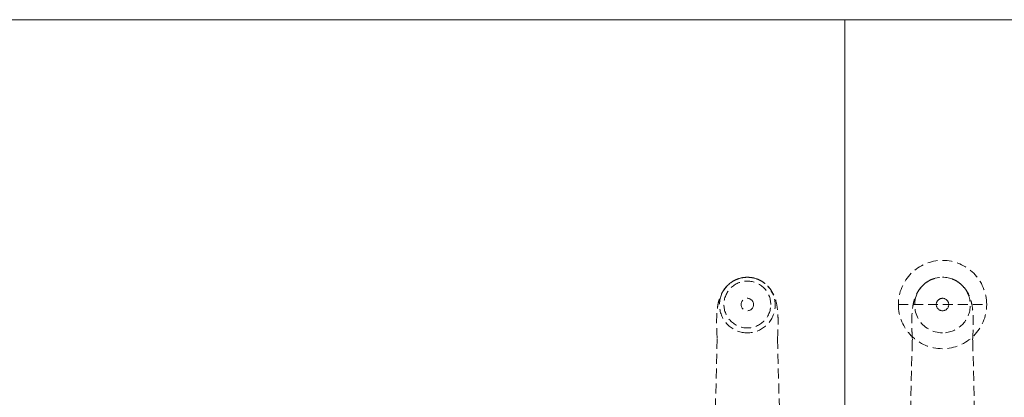
# Model space of a CAD drawing. Units: millimetres. Extents: x 838415 to 9545265, y -2488280 to -209876.
# Drawn here: x 841558 to 842189, y -224251 to -224009 of the extents above; entities that cross this region are included whole.
import ezdxf

# ---------------------------------------------------------------- set-up
doc = ezdxf.new("R2010")
doc.units = ezdxf.units.MM
doc.linetypes.add('HIDDEN', pattern=[9.525, 6.35, -3.175])
doc.layers.add('Düz_Çizgi_Addo', color=7, linetype='Continuous', lineweight=20)
doc.layers.add('Kesik_Çizgi_Addo', color=7, linetype='HIDDEN', lineweight=5)

# ---------------------------------------------------------------- blocks, each defined once
blk = doc.blocks.new('01 ARS MT RL 2A RA 240 120 075-Plan')
at = {"layer": 'Düz_Çizgi_Addo'}
blk.add_lwpolyline([(840886.93, -224008.82), (842086.93, -224008.82), (842086.93, -224551.82), (840886.93, -224551.82)], close=True, dxfattribs=at)
blk.add_lwpolyline([(842086.93, -225208.82), (842603.93, -225208.82, 0.414214), (842686.93, -225125.82), (842686.93, -224091.82, 0.414214), (842603.93, -224008.82), (842086.93, -224008.82)], format="xyb", close=True, dxfattribs=at)
at = {"layer": 'Kesik_Çizgi_Addo'}
for p, q in [((842009.43, -224191.28), (842009.43, -224191.28)), ((842020.43, -224191.28), (842020.43, -224191.28)), ((842028.43, -224191.28), (842028.43, -224191.28)), ((842039.43, -224191.28), (842039.43, -224191.28)), ((842121.14, -224191.29), (842177.73, -224191.29)), ((842145.43, -224191.29), (842145.43, -224191.29)), ((842153.43, -224191.29), (842153.43, -224191.29)), ((842005.13, -224213.32), (842003.87, -224260.19)), ((842043.73, -224213.32), (842044.99, -224260.19)), ((842130.09, -224214.81), (842128.87, -224260.19)), ((842130.13, -224213.32), (842130.09, -224214.81)), ((842168.73, -224213.32), (842168.77, -224214.81)), ((842168.77, -224214.81), (842169.99, -224260.19))]:
    blk.add_line(p, q, dxfattribs=at)
for start, end in [(0, 180), (0.00049, 179.99951), (180, 0)]:
    blk.add_arc((842149.43, -224191.29), 28.29, start, end, dxfattribs=at)
at = {"layer": 'Kesik_Çizgi_Addo', "extrusion": (-4.93525e-16, -9.18939e-31, -1)}
for start_param, end_param in [(0, 2.858765), (2.858765, 3.141593)]:
    blk.add_ellipse((842024.43, -224191.62), major_axis=(0, -17.8), ratio=0.999774, start_param=start_param, end_param=end_param, dxfattribs=at)
at = {"layer": 'Kesik_Çizgi_Addo', "extrusion": (-4.93525e-16, -5.87277e-54, -1)}
blk.add_ellipse((842024.43, -224191.28), major_axis=(15, 0), ratio=1, dxfattribs=at)
at = {"layer": 'Kesik_Çizgi_Addo', "extrusion": (-4.93525e-16, 0, -1)}
for major_axis in [(15, 0), (4, 0)]:
    blk.add_ellipse((842024.43, -224191.28), major_axis=major_axis, ratio=1, dxfattribs=at)
at = {"layer": 'Kesik_Çizgi_Addo', "extrusion": (-4.93525e-16, 7.92442e-31, -1)}
for start_param, end_param in [(3.141593, 3.42442), (3.42442, 6.283185)]:
    blk.add_ellipse((842024.43, -224191.62), major_axis=(0, -17.8), ratio=0.999774, start_param=start_param, end_param=end_param, dxfattribs=at)
at = {"layer": 'Kesik_Çizgi_Addo', "extrusion": (-4.93525e-16, -7.9241e-31, -1)}
blk.add_ellipse((842149.43, -224191.63), major_axis=(0, -17.8), ratio=0.999774, start_param=0, end_param=3.141593, dxfattribs=at)
at = {"layer": 'Kesik_Çizgi_Addo', "extrusion": (-4.93525e-16, 9.18907e-31, -1)}
blk.add_ellipse((842149.43, -224191.63), major_axis=(0, -17.8), ratio=0.999774, start_param=3.141593, end_param=6.283185, dxfattribs=at)
at = {"layer": 'Kesik_Çizgi_Addo', "extrusion": (-4.93525e-16, -1.95759e-54, -1)}
blk.add_ellipse((842024.43, -224191.28), major_axis=(4, 0), ratio=1, dxfattribs=at)
at = {"layer": 'Kesik_Çizgi_Addo', "extrusion": (-4.93525e-16, 0, -1)}
for start_param, end_param in [(6.282918, 9.424778), (3.14186, 6.282918), (3.141593, 3.14186)]:
    blk.add_ellipse((842149.43, -224191.29), major_axis=(-4, 0), ratio=1, start_param=start_param, end_param=end_param, dxfattribs=at)
at = {"layer": 'Kesik_Çizgi_Addo', "extrusion": (-4.93525e-16, -7.83037e-54, -1)}
blk.add_ellipse((842149.43, -224191.29), major_axis=(0, -4), ratio=1, dxfattribs=at)
at = {"layer": 'Kesik_Çizgi_Addo', "extrusion": (-4.93525e-16, 7.66335e-47, -1)}
blk.add_ellipse((842149.43, -224213.5), major_axis=(-19.3, 0), ratio=0.586748, start_param=6.246935, end_param=6.298999, dxfattribs=at)
at = {"layer": 'Kesik_Çizgi_Addo', "extrusion": (-4.93525e-16, -1.31372e-46, -1)}
blk.add_ellipse((842149.43, -224213.5), major_axis=(19.3, 0), ratio=0.586748, start_param=6.267372, end_param=6.319436, dxfattribs=at)
at = {"layer": 'Kesik_Çizgi_Addo'}
for points, knots in [([(842019.47, -224174.53), (842018.26, -224174.88), (842017.09, -224175.36), (842014.89, -224176.54), (842013.86, -224177.24), (842011.97, -224178.8), (842011.11, -224179.68), (842009.61, -224181.5), (842008.96, -224182.46), (842007.87, -224184.38), (842007.41, -224185.35), (842006.65, -224187.29), (842006.35, -224188.26), (842005.8, -224190.31), (842005.59, -224191.39), (842005.18, -224193.93), (842005.03, -224195.4), (842004.8, -224198.76), (842004.75, -224200.69), (842004.75, -224204.53), (842004.79, -224206.41), (842004.93, -224210.06), (842005.02, -224211.82), (842005.13, -224213.61)], [0, 0, 0, 0, 3.76611, 3.76611, 7.512848, 7.512848, 11.244191, 11.244191, 14.928917, 14.928917, 18.612353, 18.612353, 22.488905, 22.488905, 27.053904, 27.053904, 33.281534, 33.281534, 40.78032, 40.78032, 47.383854, 47.383854, 53.17407, 53.17407, 53.17407, 53.17407]), ([(842043.74, -224213.61), (842043.86, -224211.57), (842043.96, -224209.57), (842044.09, -224205.73), (842044.12, -224203.87), (842044.1, -224200.42), (842044.06, -224198.81), (842043.86, -224195.64), (842043.71, -224194.08), (842043.18, -224190.77), (842042.79, -224189), (842041.64, -224185.73), (842040.97, -224184.26), (842039.47, -224181.81), (842038.73, -224180.81), (842037.09, -224179), (842036.19, -224178.18), (842034.25, -224176.72), (842033.19, -224176.08), (842031.22, -224175.14), (842030.32, -224174.8), (842029.4, -224174.53)], [0.319699, 0.319699, 0.319699, 0.319699, 6.916175, 6.916175, 13.4878, 13.4878, 19.744254, 19.744254, 26.349423, 26.349423, 33.793784, 33.793784, 39.309193, 39.309193, 43.222736, 43.222736, 46.893021, 46.893021, 50.598944, 50.598944, 53.478118, 53.478118, 53.478118, 53.478118]), ([(842144.47, -224174.54), (842143.26, -224174.89), (842142.09, -224175.37), (842139.89, -224176.54), (842138.86, -224177.24), (842136.97, -224178.81), (842136.11, -224179.68), (842134.61, -224181.51), (842133.96, -224182.47), (842132.87, -224184.39), (842132.41, -224185.36), (842131.65, -224187.29), (842131.35, -224188.26), (842130.8, -224190.31), (842130.59, -224191.39), (842130.18, -224193.94), (842130.03, -224195.4), (842129.8, -224198.76), (842129.75, -224200.7), (842129.75, -224204.53), (842129.79, -224206.42), (842129.93, -224210.16), (842130.03, -224212.02), (842130.14, -224213.91)], [0, 0, 0, 0, 3.76611, 3.76611, 7.512848, 7.512848, 11.244191, 11.244191, 14.928917, 14.928917, 18.612353, 18.612353, 22.488905, 22.488905, 27.053904, 27.053904, 33.281534, 33.281534, 40.78032, 40.78032, 47.383854, 47.383854, 53.493773, 53.493773, 53.493773, 53.493773]), ([(842168.72, -224213.91), (842168.85, -224211.77), (842168.96, -224209.67), (842169.09, -224205.73), (842169.12, -224203.88), (842169.1, -224200.42), (842169.06, -224198.81), (842168.86, -224195.64), (842168.71, -224194.09), (842168.18, -224190.78), (842167.79, -224189), (842166.64, -224185.73), (842165.97, -224184.26), (842164.47, -224181.82), (842163.73, -224180.81), (842162.09, -224179), (842161.19, -224178.18), (842159.25, -224176.73), (842158.19, -224176.08), (842156.22, -224175.15), (842155.32, -224174.8), (842154.4, -224174.54)], [0, 0, 0, 0, 6.916175, 6.916175, 13.4878, 13.4878, 19.744254, 19.744254, 26.349423, 26.349423, 33.793784, 33.793784, 39.309193, 39.309193, 43.222736, 43.222736, 46.893021, 46.893021, 50.598944, 50.598944, 53.478118, 53.478118, 53.478118, 53.478118])]:
    blk.add_open_spline(points, degree=3, knots=knots, dxfattribs=at)

msp = doc.modelspace()

# ---------------------------------------------------------------- block references
msp.add_blockref('01 ARS MT RL 2A RA 240 120 075-Plan', (0, 0))

doc.saveas('drawing.dxf')
